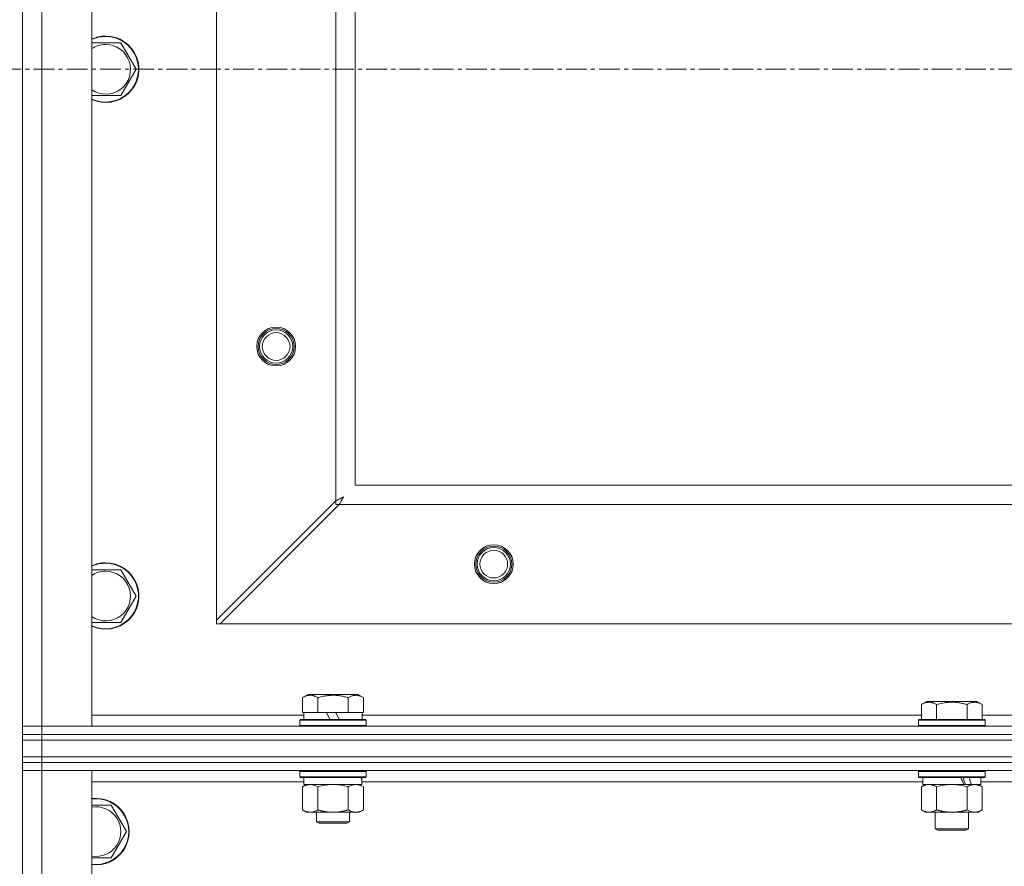
# Model space of a CAD drawing. Units: millimetres. Extents: x 0 to 30551, y -7 to 21000.
# Drawn here: x 26376 to 26732, y 16178 to 16483 of the extents above; entities that cross this region are included whole.
import ezdxf

# ---------------------------------------------------------------- set-up
doc = ezdxf.new("R2010")
doc.units = ezdxf.units.MM
doc.linetypes.add('K5LT_AXLED', pattern=[12, 7.5, -1.5, 1.5, -1.5])
doc.linetypes.add('K5LT_THIN', pattern=[0])
for name, color, linetype, true_color in [('OSI', 2, 'Continuous', 0xffff00), ('R', 1, 'Continuous', 0xff0000), ('WELDING', 7, 'Continuous', 0xffffff)]:
    doc.layers.add(name, color=color, linetype=linetype, true_color=true_color)

msp = doc.modelspace()

# ---------------------------------------------------------------- linework, layer by layer
at = {"layer": 'OSI', "color": 30, "linetype": 'K5LT_AXLED', "lineweight": 18, "true_color": 0xff8000}
msp.add_line((19637.4, 16465.34), (27747.4, 16465.34), dxfattribs=at)
at = {"layer": 'R', "color": 7, "linetype": 'K5LT_THIN', "lineweight": 18}
for p, q in [((26377.4, 16228.34), (26377.4, 16702.34)), ((26384.4, 16702.34), (26384.4, 16228.34)), ((26402.4, 16702.34), (26402.4, 16228.34)), ((26447.4, 16664.06), (26447.4, 16266.62)), ((26490.4, 16309.62), (26490.4, 16621.06)), ((26497.4, 16615.34), (26497.4, 16315.34)), ((26402.4, 16474.84), (26407.4, 16474.84)), ((26407.4, 16474.84), (26412.89, 16474.84)), ((26412.89, 16474.84), (26418.37, 16465.34)), ((26418.37, 16465.34), (26412.89, 16455.84)), ((26412.89, 16455.84), (26402.4, 16455.84)), ((26497.4, 16315.34), (27597.4, 16315.34)), ((26447.4, 16266.62), (26490.4, 16309.62)), ((26491.69, 16308.34), (26448.69, 16265.34)), ((26490.4, 16309.62), (26490.4, 16308.34)), ((26490.4, 16308.34), (26491.69, 16308.34)), ((27603.12, 16308.34), (26491.69, 16308.34)), ((26402.4, 16284.84), (26407.4, 16284.84)), ((26407.4, 16284.84), (26412.89, 16284.84)), ((26412.89, 16284.84), (26418.37, 16275.34)), ((26418.37, 16275.34), (26412.89, 16265.84)), ((26412.89, 16265.84), (26402.4, 16265.84)), ((26447.4, 16266.62), (26447.4, 16265.34)), ((26447.4, 16265.34), (26448.69, 16265.34)), ((26448.69, 16265.34), (27646.12, 16265.34)), ((26478.43, 16238.68), (26480.43, 16239.84)), ((26478.43, 16238.68), (26478.43, 16233.34)), ((26498.38, 16239.84), (26480.43, 16239.84)), ((26483.92, 16238.68), (26483.92, 16233.34)), ((26494.89, 16238.68), (26494.89, 16233.34)), ((26500.37, 16238.68), (26498.38, 16239.84)), ((26500.37, 16238.68), (26500.37, 16233.34)), ((26701.63, 16236.18), (26703.63, 16237.34)), ((26721.58, 16237.34), (26703.63, 16237.34)), ((26723.57, 16236.18), (26721.58, 16237.34)), ((26478.94, 16233.34), (26478.43, 16233.34)), ((26478.9, 16230.84), (26478.9, 16233.34)), ((26478.94, 16233.34), (26483.41, 16233.34)), ((26483.92, 16233.34), (26483.41, 16233.34)), ((26484.93, 16233.34), (26483.92, 16233.34)), ((26484.93, 16233.34), (26487.11, 16233.34)), ((26487.11, 16233.34), (26488.27, 16230.84)), ((26490.42, 16233.34), (26487.11, 16233.34)), ((26490.42, 16233.34), (26491.58, 16230.84)), ((26490.42, 16233.34), (26493.88, 16233.34)), ((26494.89, 16233.34), (26493.88, 16233.34)), ((26495.4, 16233.34), (26494.89, 16233.34)), ((26495.4, 16233.34), (26499.87, 16233.34)), ((26500.37, 16233.34), (26499.87, 16233.34)), ((26499.9, 16230.84), (26499.9, 16233.34)), ((26701.63, 16236.18), (26701.63, 16230.84)), ((26707.12, 16236.18), (26707.12, 16230.84)), ((26718.09, 16236.18), (26718.09, 16230.84)), ((26723.57, 16236.18), (26723.57, 16230.84)), ((26402.4, 16232.34), (26478.9, 16232.34)), ((26477.4, 16230.54), (26477.58, 16230.84)), ((26477.4, 16228.64), (26477.4, 16230.54)), ((26477.4, 16230.54), (26501.4, 16230.54)), ((26477.58, 16230.84), (26501.23, 16230.84)), ((26499.9, 16232.34), (26701.63, 16232.34)), ((26501.4, 16230.54), (26501.23, 16230.84)), ((26501.4, 16228.64), (26501.4, 16230.54)), ((26700.6, 16230.54), (26700.78, 16230.84)), ((26700.6, 16230.54), (26700.6, 16228.64)), ((26724.6, 16230.54), (26700.6, 16230.54)), ((26724.43, 16230.84), (26700.78, 16230.84)), ((26723.57, 16232.34), (26924.83, 16232.34)), ((26724.6, 16230.54), (26724.43, 16230.84)), ((26724.6, 16230.54), (26724.6, 16228.64)), ((26377.4, 16228.34), (26384.4, 16228.34)), ((26377.4, 16225.34), (26377.4, 16228.34)), ((26384.4, 16228.34), (26377.4, 16228.34)), ((26384.4, 16225.34), (26384.4, 16228.34)), ((26402.4, 16228.34), (26384.4, 16228.34)), ((26384.4, 16228.34), (27710.4, 16228.34)), ((26477.4, 16228.64), (26477.58, 16228.34)), ((26477.4, 16228.64), (26501.4, 16228.64)), ((26501.4, 16228.64), (26501.23, 16228.34)), ((26724.6, 16228.64), (26700.6, 16228.64)), ((26700.6, 16228.64), (26700.78, 16228.34)), ((26724.6, 16228.64), (26724.43, 16228.34)), ((26384.4, 16225.34), (26377.4, 16225.34)), ((26377.4, 16225.34), (26377.4, 16223.34)), ((26377.4, 16225.34), (26384.4, 16225.34)), ((26384.4, 16223.34), (26377.4, 16223.34)), ((26377.4, 16217.34), (26377.4, 16223.34)), ((26377.4, 16223.34), (26384.4, 16223.34)), ((26384.4, 16225.34), (27710.4, 16225.34)), ((27710.4, 16225.34), (26384.4, 16225.34)), ((26384.4, 16225.34), (26384.4, 16223.34)), ((27710.4, 16223.34), (26384.4, 16223.34)), ((26384.4, 16223.34), (27710.4, 16223.34)), ((26384.4, 16217.34), (26384.4, 16223.34)), ((26377.4, 16217.34), (26377.4, 16215.34)), ((26377.4, 16217.34), (26384.4, 16217.34)), ((26384.4, 16217.34), (26377.4, 16217.34)), ((26384.4, 16215.34), (26377.4, 16215.34)), ((26377.4, 16215.34), (26384.4, 16215.34)), ((26377.4, 16215.34), (26377.4, 16212.34)), ((27710.4, 16217.34), (26384.4, 16217.34)), ((26384.4, 16217.34), (26384.4, 16215.34)), ((26384.4, 16217.34), (27710.4, 16217.34)), ((27710.4, 16215.34), (26384.4, 16215.34)), ((26384.4, 16215.34), (26384.4, 16212.34)), ((27710.4, 16215.34), (26384.4, 16215.34)), ((26384.4, 16212.34), (26377.4, 16212.34)), ((26377.4, 14946.34), (26377.4, 16212.34)), ((26377.4, 16212.34), (26384.4, 16212.34)), ((26384.4, 16212.34), (26384.4, 14946.34)), ((26384.4, 16212.34), (26402.4, 16212.34)), ((27710.4, 16212.34), (26384.4, 16212.34)), ((26402.4, 16212.34), (26402.4, 14946.34)), ((26477.4, 16212.04), (26477.58, 16212.34)), ((26477.4, 16210.14), (26477.4, 16212.04)), ((26477.4, 16212.04), (26501.4, 16212.04)), ((26501.4, 16212.04), (26501.23, 16212.34)), ((26501.4, 16210.14), (26501.4, 16212.04)), ((26700.6, 16212.04), (26700.78, 16212.34)), ((26700.6, 16212.04), (26700.6, 16210.14)), ((26724.6, 16212.04), (26700.6, 16212.04)), ((26724.6, 16212.04), (26724.43, 16212.34)), ((26724.6, 16212.04), (26724.6, 16210.14)), ((26478.9, 16208.34), (26402.4, 16208.34)), ((26477.4, 16210.14), (26477.58, 16209.84)), ((26477.4, 16210.14), (26501.4, 16210.14)), ((26477.58, 16209.84), (26501.23, 16209.84)), ((26478.9, 16207.34), (26478.9, 16209.84)), ((26499.86, 16209.84), (26499.77, 16208.46)), ((26702.1, 16208.34), (26499.78, 16208.34)), ((26501.4, 16210.14), (26501.23, 16209.84)), ((26724.6, 16210.14), (26700.6, 16210.14)), ((26700.6, 16210.14), (26700.78, 16209.84)), ((26724.43, 16209.84), (26700.78, 16209.84)), ((26702.1, 16209.84), (26702.1, 16207.34)), ((26723.1, 16209.84), (26723.1, 16207.34)), ((26925.3, 16208.34), (26723.1, 16208.34)), ((26724.6, 16210.14), (26724.43, 16209.84)), ((26478.43, 16206.49), (26479.9, 16207.34)), ((26478.43, 16198.18), (26478.43, 16206.49)), ((26478.9, 16207.34), (26499.84, 16207.34)), ((26483.92, 16198.18), (26483.92, 16206.49)), ((26494.89, 16198.18), (26494.89, 16206.49)), ((26500.37, 16206.49), (26498.9, 16207.34)), ((26500.37, 16198.18), (26500.37, 16206.49)), ((26701.63, 16206.49), (26703.1, 16207.34)), ((26701.63, 16206.49), (26701.63, 16198.18)), ((26716.95, 16207.34), (26702.1, 16207.34)), ((26707.12, 16206.49), (26707.12, 16198.18)), ((26716.95, 16207.34), (26719.2, 16207.34)), ((26718.09, 16206.49), (26718.09, 16198.18)), ((26719.2, 16207.34), (26719.72, 16207.34)), ((26723.1, 16207.34), (26719.72, 16207.34)), ((26723.57, 16206.49), (26722.1, 16207.34)), ((26723.57, 16206.49), (26723.57, 16198.18)), ((26402.4, 16199.84), (26409.39, 16199.84)), ((26409.39, 16199.84), (26414.87, 16190.34)), ((26478.43, 16198.18), (26479.9, 16197.34)), ((26481.18, 16197.34), (26479.9, 16197.34)), ((26489.4, 16197.34), (26481.18, 16197.34)), ((26483.4, 16197.34), (26483.4, 16193.91)), ((26497.63, 16197.34), (26489.4, 16197.34)), ((26495.4, 16197.34), (26495.4, 16193.91)), ((26498.9, 16197.34), (26497.63, 16197.34)), ((26500.37, 16198.18), (26498.9, 16197.34)), ((26701.63, 16198.18), (26703.1, 16197.34)), ((26712.6, 16197.34), (26703.1, 16197.34)), ((26706.6, 16197.34), (26706.6, 16191.41)), ((26722.1, 16197.34), (26712.6, 16197.34)), ((26718.6, 16197.34), (26718.6, 16191.41)), ((26723.57, 16198.18), (26722.1, 16197.34)), ((26495.4, 16193.91), (26483.4, 16193.91)), ((26483.4, 16193.91), (26484.4, 16193.34)), ((26495.4, 16193.91), (26494.4, 16193.34)), ((26414.87, 16190.34), (26409.39, 16180.84)), ((26494.4, 16193.34), (26484.4, 16193.34)), ((26718.6, 16191.41), (26706.6, 16191.41)), ((26706.6, 16191.41), (26707.6, 16190.84)), ((26717.6, 16190.84), (26707.6, 16190.84)), ((26718.6, 16191.41), (26717.6, 16190.84))]:
    msp.add_line(p, q, dxfattribs=at)
for centre, radius in [((26468.9, 16365.34), 7), ((26468.9, 16365.34), 6.5), ((26468.9, 16365.34), 6), ((26468.9, 16365.34), 5), ((26547.4, 16286.84), 7), ((26547.4, 16286.84), 6.5), ((26547.4, 16286.84), 6), ((26547.4, 16286.84), 5)]:
    msp.add_circle(centre, radius, dxfattribs=at)
for centre, radius, start, end in [((26407.4, 16465.34), 12, 245.3757, 90), ((26407.4, 16465.34), 12, 90, 114.6243), ((26407.4, 16465.34), 11.83, 244.9905, 90), ((26407.4, 16465.34), 11.83, 90, 115.0095), ((26407.4, 16465.34), 8.97, 236.1336, 90), ((26407.4, 16465.34), 8.97, 90, 123.8664), ((26407.4, 16275.34), 12, 245.3757, 90), ((26407.4, 16275.34), 12, 90, 114.6243), ((26407.4, 16275.34), 11.83, 244.9905, 90), ((26407.4, 16275.34), 11.83, 90, 115.0095), ((26407.4, 16275.34), 8.97, 236.1336, 90), ((26407.4, 16275.34), 8.97, 90, 123.8664), ((26403.9, 16190.34), 12, 262.8192, 97.1808), ((26403.9, 16190.34), 11.83, 262.7135, 97.2865), ((26403.9, 16190.34), 8.97, 260.3762, 99.6238)]:
    msp.add_arc(centre, radius, start, end, dxfattribs=at)
for centre, major_axis, ratio, start_param, end_param in [((26489.4, 16204.91), (0, 22.52), 0.466308, -1.46277, -1.350168), ((26712.6, 16205.16), (9.5, -22.44), 0.199103, 1.583235, 1.695628), ((26712.6, 16212.26), (5.66, -13.36), 0.199103, 1.11019, 1.304539), ((26712.6, 16212.26), (9.5, -22.44), 0.199103, 1.266048, 1.37865)]:
    msp.add_ellipse(centre, major_axis=major_axis, ratio=ratio, start_param=start_param, end_param=end_param, dxfattribs=at)
at = {"layer": 'WELDING', "color": 7, "linetype": 'K5LT_THIN', "lineweight": 18}
for p, q in [((26492.71, 16310.84), (26492.81, 16310.89)), ((26492.81, 16310.89), (26492.99, 16310.99)), ((26493.16, 16311.09), (26492.86, 16310.55)), ((26492.99, 16310.99), (26493.16, 16311.09)), ((26490.4, 16309.62), (26490.83, 16309.84)), ((26490.83, 16309.84), (26490.98, 16309.91)), ((26490.98, 16309.91), (26490.99, 16309.92)), ((26490.99, 16309.92), (26491.02, 16309.93)), ((26491.02, 16309.93), (26491.07, 16309.96)), ((26491.07, 16309.96), (26491.17, 16310.02)), ((26491.17, 16310.02), (26491.38, 16310.13)), ((26491.38, 16310.13), (26491.54, 16310.21)), ((26491.54, 16310.21), (26491.55, 16310.21)), ((26491.55, 16310.21), (26491.57, 16310.23)), ((26491.57, 16310.23), (26491.62, 16310.25)), ((26491.62, 16310.25), (26491.72, 16310.31)), ((26491.78, 16308.51), (26491.69, 16308.34)), ((26491.72, 16310.31), (26491.92, 16310.41)), ((26491.87, 16308.7), (26491.78, 16308.51)), ((26491.93, 16308.8), (26491.87, 16308.7)), ((26491.92, 16310.41), (26492.09, 16310.5)), ((26491.96, 16308.85), (26491.93, 16308.8)), ((26491.97, 16308.88), (26491.96, 16308.85)), ((26491.98, 16308.89), (26491.97, 16308.88)), ((26492.07, 16309.07), (26491.98, 16308.89)), ((26492.17, 16309.27), (26492.07, 16309.07)), ((26492.09, 16310.5), (26492.1, 16310.51)), ((26492.1, 16310.51), (26492.13, 16310.52)), ((26492.13, 16310.52), (26492.17, 16310.55)), ((26492.17, 16310.55), (26492.27, 16310.6)), ((26492.22, 16309.37), (26492.17, 16309.27)), ((26492.25, 16309.42), (26492.22, 16309.37)), ((26492.26, 16309.44), (26492.25, 16309.42)), ((26492.27, 16309.46), (26492.26, 16309.44)), ((26492.27, 16310.6), (26492.46, 16310.7)), ((26492.36, 16309.63), (26492.27, 16309.46)), ((26492.47, 16309.83), (26492.36, 16309.63)), ((26492.46, 16310.7), (26492.63, 16310.8)), ((26492.52, 16309.93), (26492.47, 16309.83)), ((26492.55, 16309.97), (26492.52, 16309.93)), ((26492.56, 16310), (26492.55, 16309.97)), ((26492.66, 16310.19), (26492.56, 16310.01)), ((26492.56, 16310.01), (26492.56, 16310)), ((26492.63, 16310.8), (26492.65, 16310.8)), ((26492.65, 16310.8), (26492.67, 16310.82)), ((26492.76, 16310.38), (26492.66, 16310.19)), ((26492.67, 16310.82), (26492.71, 16310.84)), ((26492.81, 16310.47), (26492.76, 16310.38)), ((26492.84, 16310.52), (26492.81, 16310.47)), ((26492.85, 16310.54), (26492.84, 16310.52)), ((26492.86, 16310.55), (26492.85, 16310.54)), ((26485.72, 16206.94), (26483.92, 16206.49)), ((26487.55, 16207.23), (26485.72, 16206.94)), ((26489.4, 16207.34), (26487.55, 16207.23)), ((26491.26, 16207.23), (26489.41, 16207.34)), ((26493.09, 16206.94), (26491.26, 16207.23)), ((26494.89, 16206.49), (26493.09, 16206.94)), ((26702.17, 16206.77), (26701.63, 16206.49)), ((26703.08, 16207.13), (26702.17, 16206.77)), ((26704, 16207.32), (26703.08, 16207.13)), ((26704.38, 16207.34), (26704, 16207.32)), ((26708.92, 16206.94), (26707.12, 16206.49)), ((26710.75, 16207.23), (26708.92, 16206.94)), ((26712.6, 16207.34), (26710.75, 16207.23)), ((26714.46, 16207.23), (26712.6, 16207.34)), ((26716.29, 16206.94), (26714.46, 16207.23)), ((26718.09, 16206.49), (26716.29, 16206.94)), ((26409.39, 16180.84), (26402.4, 16180.84))]:
    msp.add_line(p, q, dxfattribs=at)
for points, knots in [([(26483.92, 16238.68), (26483.6, 16238.87), (26483.2, 16239.07), (26482.7, 16239.26), (26482.44, 16239.34), (26482.16, 16239.42), (26481.88, 16239.48), (26481.55, 16239.52), (26481.2, 16239.54), (26480.84, 16239.52), (26480.53, 16239.48), (26480.17, 16239.42), (26479.74, 16239.29), (26479.14, 16239.06), (26478.69, 16238.83), (26478.43, 16238.68)], [0, 0, 0, 0, 2.912728, 3.529104, 4.366059, 5.20805, 5.90491, 6.841792, 7.999747, 8.992853, 9.878966, 10.753647, 12.031595, 13.665019, 16, 16, 16, 16]), ([(26494.89, 16238.68), (26494.65, 16238.75), (26494.03, 16238.92), (26492.91, 16239.19), (26491.79, 16239.37), (26490.83, 16239.47), (26490.19, 16239.52), (26489.69, 16239.53), (26489.33, 16239.53), (26488.99, 16239.53), (26488.6, 16239.51), (26488.14, 16239.48), (26487.68, 16239.44), (26487.04, 16239.37), (26486.02, 16239.21), (26484.92, 16238.96), (26484.16, 16238.75), (26483.92, 16238.68)], [0, 0, 0, 0, 2.896048, 7.635036, 13.675312, 16.352744, 19.030177, 21.193346, 22.27493, 23.356515, 25.164905, 26.973294, 28.781684, 30.590074, 34.691771, 40.985529, 43.953237, 43.953237, 43.953237, 43.953237]), ([(26500.37, 16238.68), (26500.05, 16238.87), (26499.65, 16239.07), (26499.15, 16239.26), (26498.89, 16239.34), (26498.62, 16239.42), (26498.33, 16239.48), (26498.01, 16239.52), (26497.65, 16239.54), (26497.3, 16239.52), (26496.98, 16239.48), (26496.63, 16239.42), (26496.19, 16239.29), (26495.6, 16239.06), (26495.15, 16238.83), (26494.89, 16238.68)], [0, 0, 0, 0, 2.912728, 3.529104, 4.366059, 5.20805, 5.90491, 6.841792, 7.999747, 8.992853, 9.878966, 10.753647, 12.031595, 13.665019, 16, 16, 16, 16]), ([(26707.12, 16236.18), (26706.8, 16236.37), (26706.4, 16236.57), (26705.9, 16236.76), (26705.64, 16236.84), (26705.36, 16236.92), (26705.08, 16236.98), (26704.75, 16237.02), (26704.4, 16237.04), (26704.04, 16237.02), (26703.73, 16236.98), (26703.37, 16236.92), (26702.94, 16236.79), (26702.34, 16236.56), (26701.89, 16236.33), (26701.63, 16236.18)], [0, 0, 0, 0, 2.912728, 3.529104, 4.366059, 5.20805, 5.90491, 6.841792, 7.999747, 8.992853, 9.878966, 10.753647, 12.031595, 13.665019, 16, 16, 16, 16]), ([(26718.09, 16236.18), (26717.85, 16236.25), (26717.23, 16236.42), (26716.11, 16236.69), (26714.99, 16236.87), (26714.03, 16236.97), (26713.39, 16237.02), (26712.89, 16237.03), (26712.53, 16237.03), (26712.19, 16237.03), (26711.8, 16237.01), (26711.34, 16236.98), (26710.88, 16236.94), (26710.24, 16236.87), (26709.22, 16236.71), (26708.12, 16236.46), (26707.36, 16236.25), (26707.12, 16236.18)], [0, 0, 0, 0, 2.896048, 7.635036, 13.675312, 16.352744, 19.030177, 21.193346, 22.27493, 23.356515, 25.164905, 26.973294, 28.781684, 30.590074, 34.691771, 40.985529, 43.953237, 43.953237, 43.953237, 43.953237]), ([(26723.57, 16236.18), (26723.25, 16236.37), (26722.85, 16236.57), (26722.35, 16236.76), (26722.09, 16236.84), (26721.82, 16236.92), (26721.53, 16236.98), (26721.21, 16237.02), (26720.85, 16237.04), (26720.5, 16237.02), (26720.18, 16236.98), (26719.83, 16236.92), (26719.39, 16236.79), (26718.8, 16236.56), (26718.35, 16236.33), (26718.09, 16236.18)], [0, 0, 0, 0, 2.912728, 3.529104, 4.366059, 5.20805, 5.90491, 6.841792, 7.999747, 8.992853, 9.878966, 10.753647, 12.031595, 13.665019, 16, 16, 16, 16]), ([(26483.92, 16206.49), (26483.6, 16206.67), (26483.13, 16206.91), (26482.55, 16207.12), (26482.21, 16207.21), (26481.91, 16207.28), (26481.56, 16207.32), (26481.21, 16207.34), (26480.85, 16207.33), (26480.54, 16207.29), (26480.21, 16207.23), (26479.76, 16207.11), (26479.15, 16206.88), (26478.69, 16206.63), (26478.43, 16206.49)], [0, 0, 0, 0, 2.72415, 3.912285, 4.716446, 5.530362, 6.353984, 7.500189, 8.40607, 9.211142, 9.998759, 11.128707, 12.847273, 15, 15, 15, 15]), ([(26500.37, 16206.49), (26500.05, 16206.67), (26499.58, 16206.91), (26499.01, 16207.12), (26498.66, 16207.21), (26498.36, 16207.28), (26498.02, 16207.32), (26497.66, 16207.34), (26497.31, 16207.33), (26497, 16207.29), (26496.66, 16207.23), (26496.22, 16207.11), (26495.61, 16206.88), (26495.15, 16206.63), (26494.89, 16206.49)], [0, 0, 0, 0, 2.72415, 3.912285, 4.716446, 5.530362, 6.353984, 7.500189, 8.40607, 9.211142, 9.998759, 11.128707, 12.847273, 15, 15, 15, 15]), ([(26707.12, 16206.49), (26706.83, 16206.65), (26706.4, 16206.88), (26705.84, 16207.09), (26705.45, 16207.2), (26705.09, 16207.28), (26704.73, 16207.33), (26704.5, 16207.34), (26704.38, 16207.34)], [0, 0, 0, 0, 2.905563, 4.375924, 5.511195, 6.679161, 7.850161, 9, 9, 9, 9]), ([(26720.83, 16207.34), (26720.71, 16207.34), (26720.46, 16207.32), (26720.09, 16207.27), (26719.72, 16207.19), (26719.26, 16207.05), (26718.72, 16206.83), (26718.29, 16206.6), (26718.09, 16206.49)], [0, 0, 0, 0, 1.192024, 2.404251, 3.60809, 4.765234, 6.955738, 9, 9, 9, 9]), ([(26723.57, 16206.49), (26723.29, 16206.65), (26722.85, 16206.88), (26722.29, 16207.09), (26721.9, 16207.2), (26721.55, 16207.28), (26721.19, 16207.33), (26720.95, 16207.34), (26720.83, 16207.34)], [0, 0, 0, 0, 2.905563, 4.375924, 5.511195, 6.679161, 7.850161, 9, 9, 9, 9]), ([(26478.43, 16198.18), (26478.72, 16198.02), (26479.16, 16197.8), (26479.72, 16197.58), (26480.11, 16197.47), (26480.46, 16197.39), (26480.82, 16197.35), (26481.06, 16197.34), (26481.18, 16197.34)], [0, 0, 0, 0, 2.905563, 4.375924, 5.511195, 6.679161, 7.850161, 9, 9, 9, 9]), ([(26481.18, 16197.34), (26481.3, 16197.34), (26481.55, 16197.35), (26481.92, 16197.4), (26482.29, 16197.48), (26482.75, 16197.62), (26483.29, 16197.84), (26483.72, 16198.07), (26483.92, 16198.18)], [0, 0, 0, 0, 1.192024, 2.404251, 3.60809, 4.765234, 6.955738, 9, 9, 9, 9]), ([(26483.92, 16198.18), (26484.02, 16198.15), (26484.29, 16198.08), (26484.63, 16197.99), (26484.95, 16197.91), (26485.27, 16197.83), (26485.63, 16197.75), (26485.98, 16197.68), (26486.23, 16197.63), (26486.46, 16197.59), (26486.73, 16197.55), (26487.16, 16197.48), (26487.63, 16197.43), (26488.13, 16197.38), (26488.48, 16197.36), (26488.77, 16197.35), (26488.98, 16197.34), (26489.19, 16197.34), (26489.33, 16197.34), (26489.4, 16197.34)], [0, 0, 0, 0, 0.253231, 0.633077, 0.823001, 1.012924, 1.39277, 1.683866, 1.829413, 1.974961, 2.22598, 2.476999, 2.979038, 3.307633, 3.636228, 3.800526, 3.964824, 4.129121, 4.293419, 4.293419, 4.293419, 4.293419]), ([(26489.4, 16197.34), (26489.46, 16197.34), (26489.58, 16197.34), (26489.76, 16197.34), (26489.94, 16197.34), (26490.11, 16197.35), (26490.29, 16197.36), (26490.53, 16197.37), (26490.94, 16197.4), (26491.41, 16197.45), (26491.88, 16197.52), (26492.24, 16197.57), (26492.59, 16197.64), (26492.95, 16197.71), (26493.31, 16197.78), (26493.66, 16197.86), (26493.98, 16197.94), (26494.28, 16198.02), (26494.59, 16198.1), (26494.79, 16198.16), (26494.89, 16198.18)], [0, 0, 0, 0, 0.13683, 0.27366, 0.41049, 0.54732, 0.68415, 0.820981, 1.094641, 1.641961, 1.915621, 2.189281, 2.472595, 2.755908, 3.039221, 3.322535, 3.565256, 3.807977, 4.050698, 4.293419, 4.293419, 4.293419, 4.293419]), ([(26494.89, 16198.18), (26495.18, 16198.02), (26495.61, 16197.8), (26496.17, 16197.58), (26496.56, 16197.47), (26496.92, 16197.39), (26497.28, 16197.35), (26497.51, 16197.34), (26497.63, 16197.34)], [0, 0, 0, 0, 2.905563, 4.375924, 5.511195, 6.679161, 7.850161, 9, 9, 9, 9]), ([(26497.63, 16197.34), (26497.76, 16197.34), (26498.01, 16197.35), (26498.38, 16197.4), (26498.74, 16197.48), (26499.21, 16197.62), (26499.75, 16197.84), (26500.17, 16198.07), (26500.37, 16198.18)], [0, 0, 0, 0, 1.192024, 2.404251, 3.60809, 4.765234, 6.955738, 9, 9, 9, 9]), ([(26701.63, 16198.18), (26701.96, 16198), (26702.43, 16197.76), (26703, 16197.56), (26703.35, 16197.46), (26703.65, 16197.4), (26703.99, 16197.35), (26704.35, 16197.33), (26704.7, 16197.34), (26705.01, 16197.38), (26705.35, 16197.44), (26705.79, 16197.56), (26706.4, 16197.8), (26706.86, 16198.04), (26707.12, 16198.18)], [0, 0, 0, 0, 2.72415, 3.912285, 4.716446, 5.530362, 6.353984, 7.500189, 8.40607, 9.211142, 9.998759, 11.128707, 12.847273, 15, 15, 15, 15]), ([(26707.12, 16198.18), (26707.18, 16198.17), (26707.3, 16198.13), (26707.49, 16198.08), (26707.67, 16198.03), (26707.92, 16197.97), (26708.23, 16197.89), (26708.57, 16197.81), (26708.88, 16197.74), (26709.15, 16197.69), (26709.38, 16197.64), (26709.57, 16197.61), (26709.78, 16197.57), (26710.06, 16197.53), (26710.43, 16197.48), (26710.79, 16197.43), (26711.28, 16197.39), (26711.76, 16197.35), (26712.25, 16197.34), (26712.49, 16197.34), (26712.6, 16197.34)], [0, 0, 0, 0, 0.14736, 0.294719, 0.442079, 0.589439, 0.884158, 1.178877, 1.396237, 1.613598, 1.830958, 1.939638, 2.048318, 2.328827, 2.609337, 2.889846, 3.170356, 3.731374, 4.011884, 4.292393, 4.292393, 4.292393, 4.292393]), ([(26712.6, 16197.34), (26712.79, 16197.34), (26713.15, 16197.34), (26713.7, 16197.37), (26714.26, 16197.42), (26714.75, 16197.47), (26715.1, 16197.52), (26715.34, 16197.56), (26715.51, 16197.59), (26715.68, 16197.62), (26715.85, 16197.65), (26716.02, 16197.68), (26716.22, 16197.72), (26716.43, 16197.76), (26716.75, 16197.83), (26717.07, 16197.91), (26717.38, 16197.99), (26717.62, 16198.05), (26717.85, 16198.12), (26718.01, 16198.16), (26718.09, 16198.18)], [0, 0, 0, 0, 0.426692, 0.853385, 1.280077, 1.70677, 1.976977, 2.112081, 2.247185, 2.382289, 2.517392, 2.652496, 2.7876, 2.975699, 3.163798, 3.539996, 3.728096, 3.916195, 4.104294, 4.292393, 4.292393, 4.292393, 4.292393]), ([(26718.09, 16198.18), (26718.41, 16198), (26718.88, 16197.76), (26719.46, 16197.56), (26719.8, 16197.46), (26720.1, 16197.4), (26720.45, 16197.35), (26720.8, 16197.33), (26721.16, 16197.34), (26721.46, 16197.38), (26721.8, 16197.44), (26722.25, 16197.56), (26722.85, 16197.8), (26723.32, 16198.04), (26723.57, 16198.18)], [0, 0, 0, 0, 2.72415, 3.912285, 4.716446, 5.530362, 6.353984, 7.500189, 8.40607, 9.211142, 9.998759, 11.128707, 12.847273, 15, 15, 15, 15])]:
    msp.add_open_spline(points, degree=3, knots=knots, dxfattribs=at)

doc.saveas('drawing.dxf')
